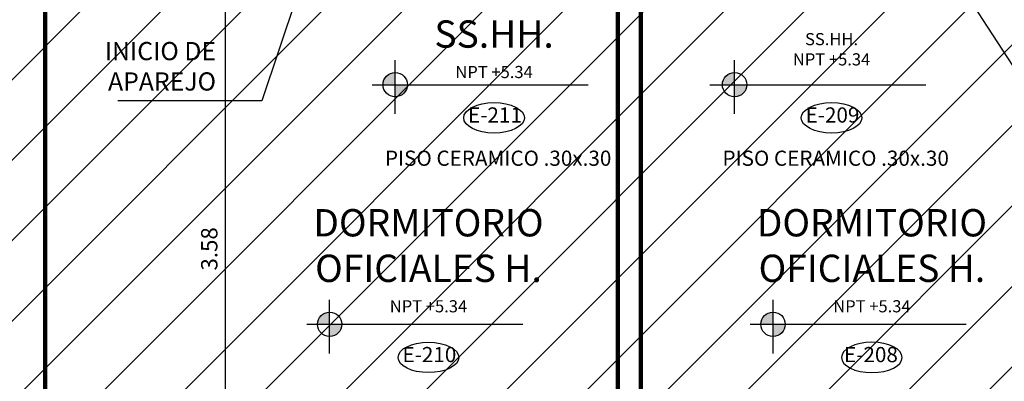
# Model space of a CAD drawing. Extents: x 15 to 71, y -90 to 237.
# Drawn here: x 45 to 51, y 157 to 159 of the extents above; entities that cross this region are included whole.
import ezdxf

# ---------------------------------------------------------------- set-up
doc = ezdxf.new("R2010")
doc.units = 0
doc.header["$MEASUREMENT"] = 0
doc.layers.get('0').update_dxf_attribs({"linetype": 'CONTINUOUS'})
doc.layers.get('Defpoints').update_dxf_attribs({"linetype": 'CONTINUOUS'})
doc.layers.add('1 Muros', color=6, linetype='CONTINUOUS', lineweight=100)
doc.layers.add('ANOTACIONES', color=2, linetype='CONTINUOUS', lineweight=5)
for name, color, linetype in [('cotas', 1, 'CONTINUOUS'), ('CUADRO VANO', 2, 'CONTINUOUS'), ('DET', 7, 'CONTINUOUS'), ('Linea Nivel', 1, 'CONTINUOUS'), ('TEXTOS', 7, 'CONTINUOUS'), ('VANOS', 2, 'CONTINUOUS')]:
    doc.layers.add(name, color=color, linetype=linetype)
doc.styles.add('DIM', font='ARIAL.TTF', dxfattribs={"width": 1.3})
doc.styles.add('ROMANS', font='ARIAL.TTF')
doc.dimstyles.new('dim50', dxfattribs={"dimscale": 0.5, "dimtxt": 0.215, "dimasz": 0.15, "dimexe": 0.1, "dimexo": 0.15, "dimgap": 0.1, "dimtad": 1, "dimzin": 4, "dimdsep": 46, "dimtxsty": 'ROMANS', "dimblk": 'ARCHTICK', "dimcen": 0.09, "dimdle": 0.125, "dimclrd": 1, "dimclre": 1, "dimclrt": 2, "dimadec": 0, "dimazin": 0, "dimtfac": 2.25, "dimtix": 1, "dimtmove": 1, "dimatfit": 3, "dimldrblk": 'ARCHTICK', "dimfxl": 0, "dimtolj": 1, "dimtzin": 0, "dimarcsym": 0})
doc.dimstyles.new('ISO-200', dxfattribs={"dimscale": 0.5, "dimtxt": 0.125, "dimasz": 0.1, "dimexe": 0.1, "dimexo": 0.1, "dimgap": 0.1, "dimtad": 2, "dimtih": 1, "dimtoh": 1, "dimzin": 4, "dimdsep": 46, "dimtxsty": 'ROMANS', "dimblk1": 'OBLIQUE', "dimblk2": 'OBLIQUE', "dimsah": 1, "dimcen": 0.09, "dimclrd": 1, "dimclre": 1, "dimclrt": 2, "dimadec": 0, "dimazin": 0, "dimtfac": 2.25, "dimtix": 1, "dimtmove": 1, "dimatfit": 3, "dimldrblk": 'OBLIQUE', "dimfxl": 0, "dimtolj": 1, "dimtzin": 0, "dimarcsym": 0})

# ---------------------------------------------------------------- blocks, each defined once
blk = doc.blocks.new('_ARCHTICK')
at = {"color": 0, "linetype": 'ByBlock', "ltscale": 15, "const_width": 0.15}
blk.add_lwpolyline([(-0.5, -0.5), (0.5, 0.5)], dxfattribs=at)
blk = doc.blocks.new('*D94')
at = {"layer": 'cotas', "color": 1, "lineweight": -2}
for p, q in [((46.5266, 159.7449), (46.0374, 159.7449)), ((46.0874, 159.8074), (46.0874, 156.1074)), ((46.2579, 156.1699), (46.0374, 156.1699))]:
    blk.add_line(p, q, dxfattribs=at)
at = {"layer": 'Defpoints', "color": 0}
for p in [(46.6016, 159.7449), (46.0874, 156.1699), (46.3329, 156.1699)]:
    blk.add_point(p, dxfattribs=at)
at = {"layer": 'cotas', "color": 1, "lineweight": -2, "xscale": 0.075, "yscale": 0.075, "zscale": 0.075}
for p, rotation in [((46.0874, 159.7449), 90), ((46.0874, 156.1699), 270)]:
    blk.add_blockref('_ARCHTICK', p, dxfattribs=dict(at, rotation=rotation))
at = {"layer": 'cotas', "color": 2, "insert": (45.9825, 157.9574), "char_height": 0.1075, "attachment_point": 5, "rotation": 90, "style": 'ROMANS'}
blk.add_mtext('\\A1;3.58', dxfattribs=at)
blk = doc.blocks.new('_OBLIQUE')
at = {"color": 0, "linetype": 'ByBlock'}
blk.add_line((-0.5, -0.5), (0.5, 0.5), dxfattribs=at)

msp = doc.modelspace()

# ---------------------------------------------------------------- hatches: boundary and pattern name
at = {"layer": 'DET'}
h = msp.add_hatch(dxfattribs=at)
h.set_pattern_fill('ANSI31', color=256, scale=3, style=0)
h.set_pattern_definition([(45, (-44.38677, 0), (-0.26516504, 0.26516504), [])])
h.paths.add_polyline_path([(60.5766, 164.1449), (24.9766, 164.1449), (24.9766, 163.8949), (24.8274, 163.8949), (24.8274, 155.6449), (24.9766, 155.6449), (24.9774, 155.9199), (25.3774, 155.9199), (25.3774, 155.3199), (60.1774, 155.3199), (60.1774, 155.9199), (60.5766, 155.9199)])
at = {"layer": 'Linea Nivel'}
h = msp.add_hatch(color=256, dxfattribs=at)
h.paths.add_polyline_path([(47.2081, 159.1195, 0.414214), (47.1278, 159.0392), (47.2081, 159.0392)])
h.paths.add_polyline_path([(47.2884, 159.0392), (47.2081, 159.0392), (47.2081, 158.9589, 0.414214)])
h = msp.add_hatch(color=256, dxfattribs=at)
h.paths.add_polyline_path([(49.4454, 159.1195, 0.414214), (49.3652, 159.0392), (49.4454, 159.0392)])
h.paths.add_polyline_path([(49.5257, 159.0392), (49.4454, 159.0392), (49.4454, 158.9589, 0.414214)])
h = msp.add_hatch(color=256, dxfattribs=at)
h.paths.add_polyline_path([(46.7758, 157.5409, 0.414214), (46.6955, 157.4606), (46.7758, 157.4606)])
h.paths.add_polyline_path([(46.856, 157.4606), (46.7758, 157.4606), (46.7758, 157.3803, 0.414214)])
h = msp.add_hatch(color=256, dxfattribs=at)
h.paths.add_polyline_path([(49.6991, 157.5409, 0.414214), (49.6188, 157.4606), (49.6991, 157.4606)])
h.paths.add_polyline_path([(49.7794, 157.4606), (49.6991, 157.4606), (49.6991, 157.3803, 0.414214)])

# ---------------------------------------------------------------- linework, layer by layer
at = {"layer": '1 Muros'}
for p, q in [((44.9016, 159.7449), (44.9016, 156.1699)), ((48.6766, 159.7449), (48.6766, 156.1699)), ((48.8266, 159.7449), (48.8266, 156.1699))]:
    msp.add_line(p, q, dxfattribs=at)
at = {"layer": 'CUADRO VANO', "linetype": 'Continuous'}
for centre in [(47.8598, 158.8207), (50.0848, 158.8207), (47.4274, 157.2421)]:
    msp.add_ellipse(centre, major_axis=(-0.2, 0), ratio=0.5, dxfattribs=at)
at = {"layer": 'CUADRO VANO', "linetype": 'Continuous', "extrusion": (0, 0, -1)}
msp.add_ellipse((50.3508, 157.2421), major_axis=(0.2, 0), ratio=0.5, dxfattribs=at)
at = {"layer": 'Linea Nivel', "flags": 128}
for points in [[(47.2081, 158.847), (47.2081, 159.1997)], [(49.4454, 158.847), (49.4454, 159.1997)], [(47.0572, 159.0392), (48.4811, 159.0392)], [(49.2822, 159.0392), (50.7061, 159.0392)], [(46.7758, 157.2685), (46.7758, 157.6212)], [(49.6991, 157.2685), (49.6991, 157.6212)], [(46.6249, 157.4606), (48.0488, 157.4606)], [(49.5482, 157.4606), (50.9722, 157.4606)]]:
    msp.add_lwpolyline(points, dxfattribs=at)
at = {"layer": 'Linea Nivel'}
for centre in [(47.2081, 159.0392), (49.4454, 159.0392), (46.7758, 157.4606), (49.6991, 157.4606)]:
    msp.add_circle(centre, 0.0803, dxfattribs=at)

# ---------------------------------------------------------------- texts
at = {"layer": 'ANOTACIONES', "color": 2, "linetype": 'Continuous', "insert": (46.0271, 159.1449), "char_height": 0.12, "attachment_point": 6, "style": 'ROMANS'}
msp.add_mtext('INICIO DE \\PAPAREJO ', dxfattribs=at)
at = {"layer": 'TEXTOS', "color": 4, "ltscale": 0.5, "char_height": 0.18, "width": 7.621317, "attachment_point": 5, "style": 'DIM'}
for s, insert in [('SS.HH.\\P{\\H0.4444x;\\C2;NPT +5.34\\H1.125x;\\C4;}', (47.8598, 159.2727)), ('{\\H0.4444x;SS.HH.\\P\\C2;NPT +5.34\\H1.125x;\\C4;}', (50.0848, 159.2727)), ('DORMITORIO \\POFICIALES H.\\P{\\H0.4444x;\\C2;NPT +5.34\\H1.125x;\\C4;}', (47.4274, 157.8794)), ('DORMITORIO \\POFICIALES H.\\P{\\H0.4444x;\\C2;NPT +5.34\\H1.125x;\\C4;}', (50.3508, 157.8794))]:
    msp.add_mtext(s, dxfattribs=dict(at, insert=insert))
at = {"layer": 'VANOS', "color": 2, "linetype": 'Continuous', "char_height": 0.1, "attachment_point": 5, "style": 'ROMANS'}
for s, insert in [('E-211', (47.8659, 158.8266)), ('E-209', (50.0909, 158.8266)), ('PISO CERAMICO .30x.30', (47.8869, 158.5417)), ('PISO CERAMICO .30x.30', (50.1119, 158.5417)), ('E-210', (47.4336, 157.2481)), ('E-208', (50.3446, 157.2481))]:
    msp.add_mtext(s, dxfattribs=dict(at, insert=insert))

# ---------------------------------------------------------------- dimensions: what is measured, and where the dimension line sits
at = {"layer": 'cotas'}
dim = msp.add_linear_dim(base=(46.0873885354, 156.1699151515), p1=(46.6016018005, 159.7449151515), p2=(46.3328518004, 156.1699151515), angle=90, dimstyle='dim50', dxfattribs=at)
dim.commit()
dim.dimension.update_dxf_attribs({"geometry": '*D94', "text_midpoint": (45.9824652749, 157.9574151515)})

# ---------------------------------------------------------------- leaders
at = {"layer": 'ANOTACIONES', "linetype": 'Continuous', "annotation_type": 0, "has_hookline": 1, "text_width": 0.775}
for points, hookline_direction in [([(46.6016, 159.7449), (46.33, 158.9323), (46.205, 158.9323)], 1), ([(50.9016, 159.7449), (51.429, 158.9323), (51.554, 158.9323)], 0)]:
    msp.add_leader(points, dimstyle='ISO-200', override={"dimasz": 0.25}, dxfattribs=dict(at, hookline_direction=hookline_direction))

doc.saveas('drawing.dxf')
